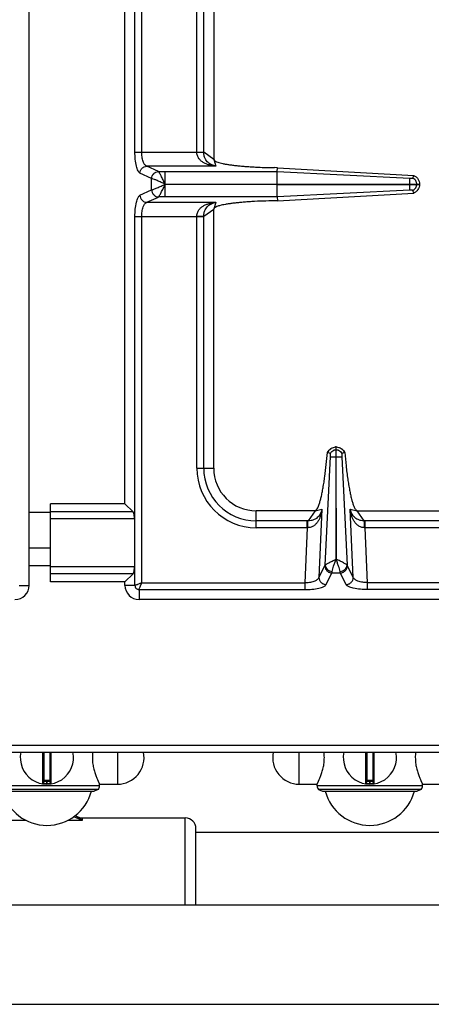
# Model space of a CAD drawing. Units: millimetres. Extents: x 129 to 2033, y 552 to 2568.
# Drawn here: x 708 to 824, y 555 to 833 of the extents above; entities that cross this region are included whole.
import ezdxf

# ---------------------------------------------------------------- set-up
doc = ezdxf.new("R2010")
doc.units = ezdxf.units.MM
doc.layers.add('AXES', color=7, linetype='Continuous')
doc.layers.add('REPERES', color=7, linetype='Continuous')

msp = doc.modelspace()

# ---------------------------------------------------------------- linework, layer by layer
at = {"color": 7, "linetype": 'Continuous'}
for p, q in [((710.45, 673.47), (710.45, 1179.47)), ((737.45, 696.47), (737.45, 1156.47)), ((762.45, 866.47), (762.45, 793.47)), ((780.39, 791.13), (779.55, 791.14)), ((780.37, 790.05), (780.39, 791.13)), ((780.39, 791.13), (818.8, 788.95)), ((780.36, 786.52), (780.36, 790.05)), ((818.54, 788.19), (818.8, 788.95)), ((818.54, 788.19), (818.8, 788.95)), ((780.36, 786.52), (820.45, 786.52)), ((780.36, 782.88), (780.36, 786.42)), ((780.36, 786.42), (820.45, 786.42)), ((820.45, 786.52), (820.45, 786.42)), ((780.37, 782.88), (780.39, 781.8)), ((780.39, 781.8), (818.8, 783.98)), ((818.8, 783.98), (818.54, 784.74)), ((818.8, 783.98), (818.54, 784.74)), ((762.45, 706.47), (762.45, 779.47)), ((780.39, 781.8), (779.55, 781.79)), ((794.56, 710.89), (794.52, 710.91)), ((795.32, 710.63), (794.56, 710.89)), ((796.9, 712.47), (796.9, 709.71)), ((796.9, 712.47), (797, 712.47)), ((797, 709.71), (797, 712.47)), ((799.33, 710.89), (798.57, 710.63)), ((799.37, 710.91), (799.33, 710.89)), ((796.9, 709.71), (796.97, 680.83)), ((796.97, 680.83), (797, 709.71)), ((716.45, 674.47), (716.45, 696.47)), ((737.45, 696.47), (716.45, 696.47)), ((737.45, 696.47), (739.73, 694.18)), ((791.04, 694.47), (774.45, 694.47)), ((802.85, 694.47), (861.95, 694.47)), ((740.12, 692.25), (740.12, 678.68)), ((716.45, 683.97), (710.45, 683.97)), ((737.45, 674.47), (739.73, 676.75)), ((737.45, 674.47), (716.45, 674.47)), ((737.45, 673.47), (737.45, 674.47)), ((987.45, 669.47), (741.45, 669.47)), ((130.95, 626.47), (1026.95, 626.47)), ((714.45, 626.47), (714.45, 617.76)), ((716.45, 617.76), (716.45, 626.47)), ((805.45, 626.47), (805.45, 617.76)), ((807.45, 617.76), (807.45, 626.47)), ((729.94, 616), (700.95, 616)), ((716.25, 618.47), (714.65, 618.47)), ((729.94, 616), (728.8, 615.47)), ((791.95, 616), (793.1, 615.47)), ((820.94, 616), (791.95, 616)), ((807.25, 618.47), (805.65, 618.47)), ((820.94, 616), (819.8, 615.47)), ((702.1, 615.47), (728.8, 615.47)), ((793.1, 615.47), (819.8, 615.47))]:
    msp.add_line(p, q, dxfattribs=at)
at = {"color": 9, "linetype": 'Continuous', "true_color": 0xbdbabd}
for p, q in [((740.26, 795.53), (740.26, 1057.4)), ((742.2, 795.53), (742.2, 1057.4)), ((757.7, 795.53), (757.7, 866.47)), ((759.63, 795.47), (759.63, 866.47)), ((740.26, 795.53), (759.63, 795.53)), ((762.45, 793.47), (759.63, 795.47)), ((762.45, 793.47), (763.08, 791.56)), ((746.89, 790.06), (743.61, 791.56)), ((763.08, 791.56), (743.61, 791.56)), ((744.96, 788.07), (741.68, 789.58)), ((744.96, 784.86), (744.96, 788.07)), ((745, 788.06), (744.96, 788.07)), ((746.91, 790.05), (746.89, 790.06)), ((746.91, 790.05), (780.37, 790.05)), ((748.82, 786.52), (748.82, 790.05)), ((780.37, 790.05), (817.69, 788.18)), ((748.82, 786.47), (780.36, 786.52)), ((748.82, 786.47), (780.36, 786.42)), ((748.82, 782.88), (748.82, 786.42)), ((817.69, 786.42), (817.69, 786.52)), ((819.68, 786.42), (819.68, 786.52)), ((741.68, 783.36), (744.96, 784.86)), ((743.61, 781.37), (746.89, 782.87)), ((744.96, 784.86), (745, 784.87)), ((746.89, 782.87), (746.91, 782.88)), ((780.37, 782.88), (746.91, 782.88)), ((817.7, 784.75), (780.37, 782.88)), ((743.61, 781.37), (763.08, 781.37)), ((759.63, 777.46), (762.45, 779.47)), ((763.08, 781.37), (762.45, 779.47)), ((740.26, 673.47), (740.26, 777.4)), ((740.26, 777.4), (759.63, 777.4)), ((742.2, 674.22), (742.2, 777.4)), ((757.7, 706.47), (757.7, 777.4)), ((759.63, 706.47), (759.63, 777.46)), ((796.9, 711.7), (797, 711.7)), ((793.84, 679.2), (795.34, 709.73)), ((796.9, 709.71), (797, 709.71)), ((798.55, 709.72), (800.05, 679.2)), ((757.7, 706.47), (762.45, 706.47)), ((716.45, 693.97), (710.45, 693.97)), ((739.73, 694.18), (716.45, 694.18)), ((774.45, 689.72), (774.45, 694.47)), ((791.04, 694.47), (789.03, 691.65)), ((791.04, 694.47), (792.96, 694.91)), ((792.96, 694.91), (792.12, 675.71)), ((801.77, 675.71), (800.93, 694.91)), ((800.93, 694.91), (802.85, 694.47)), ((804.86, 691.65), (802.85, 694.47)), ((740.12, 692.25), (716.45, 692.25)), ((788.76, 691.65), (774.45, 691.65)), ((788.76, 689.72), (788.76, 691.65)), ((805.13, 689.72), (805.13, 691.65)), ((860.74, 691.65), (805.13, 691.65)), ((788.76, 689.72), (774.45, 689.72)), ((788.76, 689.72), (788.09, 674.22)), ((805.81, 674.22), (805.13, 689.72)), ((860.69, 689.72), (805.13, 689.72)), ((716.45, 678.97), (710.45, 678.97)), ((740.12, 678.68), (716.45, 678.68)), ((739.73, 676.75), (716.45, 676.75)), ((792.12, 675.71), (793.77, 679)), ((794.11, 673.7), (795.76, 676.98)), ((795.76, 676.98), (798.13, 676.98)), ((799.78, 673.7), (798.13, 676.98)), ((801.77, 675.71), (800.12, 679)), ((742.2, 674.22), (788.09, 674.22)), ((788.09, 674.22), (788.09, 672.28)), ((805.81, 672.28), (805.81, 674.22)), ((859.95, 674.22), (805.81, 674.22)), ((707.63, 673.47), (710.45, 673.47)), ((740.26, 673.47), (737.45, 673.47)), ((741.45, 672.28), (741.45, 669.47)), ((741.45, 672.28), (788.09, 672.28)), ((859.95, 672.28), (805.81, 672.28)), ((128.95, 628.47), (1028.95, 628.47)), ((714.21, 626.47), (714.21, 617.57)), ((714.65, 618.47), (714.65, 626.47)), ((716.25, 626.47), (716.25, 618.47)), ((716.68, 617.57), (716.68, 626.47)), ((805.21, 626.47), (805.21, 617.57)), ((805.65, 618.47), (805.65, 626.47)), ((807.25, 626.47), (807.25, 618.47)), ((807.68, 617.57), (807.68, 626.47)), ((716.45, 618.27), (714.45, 618.27)), ((715.35, 617.67), (715.34, 617.47)), ((715.35, 618.47), (715.35, 617.67)), ((715.55, 617.67), (715.55, 618.47)), ((715.55, 617.67), (715.55, 617.47)), ((807.45, 618.27), (805.45, 618.27)), ((806.35, 617.67), (806.34, 617.47)), ((806.35, 618.47), (806.35, 617.67)), ((806.55, 617.67), (806.55, 618.47)), ((806.55, 617.67), (806.55, 617.47))]:
    msp.add_line(p, q, dxfattribs=at)
at = {"color": 7, "linetype": 'Continuous'}
for points in [[(817.69, 788.18), (817.77, 788.18), (817.87, 788.18)], [(817.87, 788.18), (817.94, 788.18), (818, 788.18)]]:
    msp.add_lwpolyline(points, dxfattribs=at)
at = {"color": 9, "linetype": 'Continuous', "true_color": 0xbdbabd}
msp.add_lwpolyline([(748.8, 786.51), (748.81, 786.5), (748.82, 786.48), (748.82, 786.48)], dxfattribs=at)
at = {"color": 7, "linetype": 'Continuous'}
for centre, radius, start, end in [((797.02, 709.75), 2.75, 144.934, 155.207), ((796.94, 709.9), 2.56, 91.0882, 93.0695), ((796.95, 709.9), 2.56, 86.9267, 88.9118), ((796.88, 709.76), 2.74, 24.7838, 28.0955), ((774.45, 706.47), 12, 180, 270), ((706.45, 673.47), 4, 270, 0), ((741.45, 673.47), 4, 180, 270), ((715.45, 624.97), 7.5, 168.4356, 11.5644), ((806.45, 624.97), 7.5, 168.4356, 11.5644), ((714.25, 617.76), 0.2, 260.5386, 0), ((714.65, 618.27), 0.2, 90, 180), ((716.25, 618.27), 0.2, 0, 90), ((716.65, 617.76), 0.2, 180, 279.4614), ((805.25, 617.76), 0.2, 260.5386, 0), ((805.65, 618.27), 0.2, 90, 180), ((807.25, 618.27), 0.2, 0, 90), ((807.65, 617.76), 0.2, 180, 279.4614)]:
    msp.add_arc(centre, radius, start, end, dxfattribs=at)
at = {"color": 9, "linetype": 'Continuous', "true_color": 0xbdbabd}
for centre, radius, start, end in [((774.45, 706.47), 16.75, 180, 270), ((774.45, 706.47), 14.82, 180, 270), ((788.76, 669.26), 22.39, 89.3132, 90.0003), ((805.13, 669.26), 22.39, 89.9997, 90.6868), ((788.98, 679.73), 9.99, 90.2193, 91.2472), ((804.91, 679.73), 9.99, 88.7528, 89.7807), ((715.45, 624.97), 7.3, 269.2158, 270.7842), ((806.45, 624.97), 7.3, 269.2158, 270.7842)]:
    msp.add_arc(centre, radius, start, end, dxfattribs=at)
for points, knots in [([(741.68, 789.58), (741.56, 789.66), (741.33, 789.82), (741.08, 790.29), (740.85, 790.85), (740.56, 791.95), (740.31, 793.51), (740.28, 794.86), (740.26, 795.53)], [0, 0, 0, 0, 0.411761, 0.844285, 1.549612, 2.238324, 4.250546, 6.276538, 6.276538, 6.276538, 6.276538]), ([(743.61, 791.56), (743.38, 791.71), (742.91, 792.01), (742.54, 793.01), (742.23, 794.16), (742.21, 795.08), (742.2, 795.53)], [0, 0, 0, 0, 0.785245, 1.65198, 3.048487, 4.395599, 4.395599, 4.395599, 4.395599]), ([(763.08, 791.56), (762.79, 791.59), (762.2, 791.65), (761.34, 791.83), (760.49, 792.1), (759.68, 792.48), (758.92, 792.98), (758.26, 793.66), (757.79, 794.54), (757.72, 795.2), (757.69, 795.53)], [0, 0, 0, 0, 0.881368, 1.76314, 2.647674, 3.533806, 4.450288, 5.364681, 6.362214, 7.35097, 7.35097, 7.35097, 7.35097]), ([(757.7, 795.49), (757.8, 795.49), (758.02, 795.49), (758.45, 795.49), (758.98, 795.49), (759.41, 795.48), (759.63, 795.47)], [0, 0, 0, 0, 0.321438, 0.642888, 1.287507, 1.932011, 1.932011, 1.932011, 1.932011]), ([(763.08, 791.56), (762.68, 791.65), (761.88, 791.84), (760.97, 792.42), (760.37, 793.07), (759.97, 793.74), (759.69, 794.55), (759.65, 795.17), (759.63, 795.47)], [0, 0, 0, 0, 1.224769, 2.448585, 3.158129, 3.866903, 4.78595, 5.705173, 5.705173, 5.705173, 5.705173]), ([(741.68, 789.58), (741.71, 789.83), (741.78, 790.34), (742.23, 790.99), (742.86, 791.44), (743.36, 791.52), (743.61, 791.56)], [0, 0, 0, 0, 0.758039, 1.526831, 2.283233, 3.027019, 3.027019, 3.027019, 3.027019]), ([(744.96, 788.07), (744.99, 788.32), (745.07, 788.83), (745.51, 789.48), (746.14, 789.94), (746.64, 790.02), (746.89, 790.06)], [0, 0, 0, 0, 0.758039, 1.526831, 2.283233, 3.027019, 3.027019, 3.027019, 3.027019]), ([(745, 788.06), (745.03, 788.32), (745.11, 788.82), (745.54, 789.47), (746.17, 789.93), (746.66, 790.01), (746.91, 790.05)], [0, 0, 0, 0, 0.755951, 1.522384, 2.271924, 3.008473, 3.008473, 3.008473, 3.008473]), ([(748.83, 786.47), (748.44, 786.64), (747.66, 786.97), (746.64, 787.43), (745.77, 787.83), (745.25, 787.98), (745, 788.06)], [0, 0, 0, 0, 1.26999, 2.54187, 3.34929, 4.1536, 4.1536, 4.1536, 4.1536]), ([(748.8, 786.51), (748.71, 786.71), (748.51, 787.12), (748.19, 787.7), (747.91, 788.27), (747.66, 788.77), (747.42, 789.23), (747.22, 789.57), (747.07, 789.86), (746.96, 789.99), (746.91, 790.05)], [0, 0, 0, 0, 0.68039, 1.361719, 1.973789, 2.584336, 3.048979, 3.517066, 3.770377, 4.020216, 4.020216, 4.020216, 4.020216]), ([(745, 784.87), (745.1, 784.89), (745.3, 784.95), (745.64, 785.09), (746.05, 785.25), (746.74, 785.54), (747.67, 785.95), (748.44, 786.29), (748.83, 786.47)], [0, 0, 0, 0, 0.311166, 0.62387, 1.117785, 1.610356, 2.882055, 4.154782, 4.154782, 4.154782, 4.154782]), ([(746.91, 782.88), (746.96, 782.95), (747.07, 783.07), (747.22, 783.36), (747.42, 783.71), (747.77, 784.36), (748.24, 785.27), (748.62, 786.05), (748.81, 786.44)], [0, 0, 0, 0, 0.250605, 0.504702, 0.974568, 1.440841, 2.736412, 4.034711, 4.034711, 4.034711, 4.034711]), ([(819.68, 786.52), (819.67, 786.63), (819.65, 786.85), (819.58, 787.06), (819.54, 787.16)], [0, 0, 0, 0, 0.3324845, 0.6650792, 0.6650792, 0.6650792, 0.6650792]), ([(819.54, 785.77), (819.58, 785.87), (819.65, 786.08), (819.67, 786.3), (819.68, 786.42)], [0, 0, 0, 0, 0.3325947, 0.6650792, 0.6650792, 0.6650792, 0.6650792]), ([(740.26, 777.4), (740.28, 778.08), (740.31, 779.42), (740.56, 780.98), (740.85, 782.08), (741.08, 782.64), (741.33, 783.11), (741.56, 783.28), (741.68, 783.36)], [0, 0, 0, 0, 2.025464, 4.037169, 4.726151, 5.431758, 5.864537, 6.276536, 6.276536, 6.276536, 6.276536]), ([(741.68, 783.36), (741.71, 783.1), (741.78, 782.59), (742.23, 781.95), (742.86, 781.49), (743.36, 781.41), (743.61, 781.37)], [0, 0, 0, 0, 0.758039, 1.526831, 2.283233, 3.027019, 3.027019, 3.027019, 3.027019]), ([(744.96, 784.86), (744.99, 784.61), (745.07, 784.1), (745.51, 783.45), (746.14, 782.99), (746.64, 782.91), (746.89, 782.87)], [0, 0, 0, 0, 0.758039, 1.526831, 2.283233, 3.027019, 3.027019, 3.027019, 3.027019]), ([(745, 784.87), (745.03, 784.62), (745.11, 784.11), (745.54, 783.46), (746.17, 783), (746.66, 782.92), (746.91, 782.88)], [0, 0, 0, 0, 0.755954, 1.522389, 2.271936, 3.008493, 3.008493, 3.008493, 3.008493]), ([(742.2, 777.4), (742.21, 777.85), (742.23, 778.77), (742.54, 779.93), (742.91, 780.92), (743.38, 781.22), (743.61, 781.37)], [0, 0, 0, 0, 1.346753, 2.742897, 3.610008, 4.395586, 4.395586, 4.395586, 4.395586]), ([(757.69, 777.4), (757.72, 777.73), (757.79, 778.39), (758.26, 779.27), (758.92, 779.95), (759.68, 780.45), (760.49, 780.83), (761.34, 781.1), (762.2, 781.29), (762.79, 781.34), (763.08, 781.37)], [0, 0, 0, 0, 0.988783, 1.986357, 2.900804, 3.817331, 4.703484, 5.588044, 6.469724, 7.350995, 7.350995, 7.350995, 7.350995]), ([(759.63, 777.46), (759.65, 777.76), (759.69, 778.38), (759.97, 779.19), (760.37, 779.86), (760.97, 780.52), (761.88, 781.09), (762.68, 781.28), (763.08, 781.37)], [0, 0, 0, 0, 0.919262, 1.838348, 2.547149, 3.256727, 4.480497, 5.705198, 5.705198, 5.705198, 5.705198]), ([(757.7, 777.44), (757.8, 777.44), (758.02, 777.44), (758.45, 777.44), (758.98, 777.44), (759.41, 777.45), (759.63, 777.46)], [0, 0, 0, 0, 0.321454, 0.642921, 1.287578, 1.932119, 1.932119, 1.932119, 1.932119]), ([(794.56, 710.89), (794.67, 711.11), (794.91, 711.55), (795.47, 712.05), (796.15, 712.39), (796.65, 712.44), (796.9, 712.47)], [0, 0, 0, 0, 0.736867, 1.480143, 2.227176, 2.967836, 2.967836, 2.967836, 2.967836]), ([(796.29, 711.57), (796.38, 711.61), (796.58, 711.68), (796.79, 711.69), (796.9, 711.7)], [0, 0, 0, 0, 0.3128767, 0.6256503, 0.6256503, 0.6256503, 0.6256503]), ([(797, 712.47), (797.24, 712.44), (797.74, 712.39), (798.42, 712.05), (798.98, 711.55), (799.22, 711.11), (799.33, 710.89)], [0, 0, 0, 0, 0.74066, 1.487694, 2.23097, 2.967836, 2.967836, 2.967836, 2.967836]), ([(797, 711.7), (797.1, 711.69), (797.31, 711.68), (797.51, 711.61), (797.61, 711.57)], [0, 0, 0, 0, 0.3127736, 0.6256503, 0.6256503, 0.6256503, 0.6256503]), ([(795.34, 709.71), (795.37, 709.71), (795.42, 709.71), (795.71, 709.72), (796.2, 709.72), (796.66, 709.72), (796.9, 709.71)], [0, 0, 0, 0, 0.08475, 0.169528, 0.86351, 1.557473, 1.557473, 1.557473, 1.557473]), ([(797, 709.71), (797.09, 709.71), (797.27, 709.71), (797.63, 709.71), (798.05, 709.71), (798.39, 709.71), (798.55, 709.71)], [0, 0, 0, 0, 0.279148, 0.558307, 1.057978, 1.557501, 1.557501, 1.557501, 1.557501]), ([(792.96, 694.91), (792.92, 694.63), (792.84, 694.06), (792.63, 693.22), (792.33, 692.41), (791.94, 691.63), (791.43, 690.91), (790.75, 690.28), (789.91, 689.82), (789.26, 689.75), (788.94, 689.72)], [0, 0, 0, 0, 0.859639, 1.719759, 2.58263, 3.446433, 4.337326, 5.227957, 6.197114, 7.156123, 7.156123, 7.156123, 7.156123]), ([(792.96, 694.91), (792.86, 694.53), (792.64, 693.75), (792.04, 692.88), (791.39, 692.32), (790.72, 691.95), (789.92, 691.7), (789.33, 691.66), (789.03, 691.65)], [0, 0, 0, 0, 1.19958, 2.398514, 3.089871, 3.780509, 4.673185, 5.565831, 5.565831, 5.565831, 5.565831]), ([(804.95, 689.72), (804.63, 689.75), (803.99, 689.82), (803.14, 690.28), (802.46, 690.91), (801.95, 691.63), (801.56, 692.41), (801.26, 693.22), (801.05, 694.06), (800.97, 694.63), (800.93, 694.91)], [0, 0, 0, 0, 0.958895, 1.927896, 2.818534, 3.709454, 4.573366, 5.436347, 6.296459, 7.156086, 7.156086, 7.156086, 7.156086]), ([(804.86, 691.65), (804.56, 691.66), (803.97, 691.7), (803.17, 691.95), (802.51, 692.32), (801.85, 692.88), (801.25, 693.75), (801.04, 694.53), (800.93, 694.91)], [0, 0, 0, 0, 0.89253, 1.78509, 2.475775, 3.167193, 4.366228, 5.565865, 5.565865, 5.565865, 5.565865]), ([(788.94, 689.72), (788.95, 689.92), (788.95, 690.33), (788.97, 690.85), (788.98, 691.29), (789.01, 691.53), (789.03, 691.65)], [0, 0, 0, 0, 0.607513, 1.215758, 1.573969, 1.931104, 1.931104, 1.931104, 1.931104]), ([(804.95, 689.72), (804.95, 689.92), (804.94, 690.33), (804.92, 690.85), (804.91, 691.29), (804.88, 691.53), (804.86, 691.65)], [0, 0, 0, 0, 0.607525, 1.215783, 1.573999, 1.931139, 1.931139, 1.931139, 1.931139]), ([(793.84, 679.2), (793.9, 679.26), (794, 679.36), (794.25, 679.5), (794.55, 679.68), (794.94, 679.88), (795.37, 680.08), (795.87, 680.31), (796.35, 680.6), (796.72, 680.75), (796.9, 680.82)], [0, 0, 0, 0, 0.224245, 0.452694, 0.853825, 1.250838, 1.771675, 2.294698, 2.880931, 3.464028, 3.464028, 3.464028, 3.464028]), ([(795.83, 677.39), (795.88, 677.65), (795.97, 678.16), (796.27, 678.97), (796.61, 679.86), (796.83, 680.52), (796.95, 680.85)], [0, 0, 0, 0, 0.775265, 1.555361, 2.597069, 3.636215, 3.636215, 3.636215, 3.636215]), ([(798.06, 677.39), (798.02, 677.65), (797.92, 678.16), (797.62, 678.97), (797.29, 679.86), (797.06, 680.52), (796.95, 680.85)], [0, 0, 0, 0, 0.775458, 1.555894, 2.597385, 3.636268, 3.636268, 3.636268, 3.636268]), ([(800.05, 679.2), (799.99, 679.26), (799.89, 679.37), (799.64, 679.51), (799.34, 679.68), (798.95, 679.88), (798.51, 680.09), (798.02, 680.32), (797.53, 680.6), (797.17, 680.75), (796.99, 680.82)], [0, 0, 0, 0, 0.225009, 0.45455, 0.857256, 1.255556, 1.777889, 2.302469, 2.889735, 3.474162, 3.474162, 3.474162, 3.474162]), ([(793.77, 679), (793.79, 679.03), (793.82, 679.1), (793.83, 679.17), (793.84, 679.2)], [0, 0, 0, 0, 0.1091972, 0.2187648, 0.2187648, 0.2187648, 0.2187648]), ([(793.77, 679), (793.8, 678.74), (793.86, 678.22), (794.32, 677.56), (794.97, 677.1), (795.5, 677.02), (795.76, 676.98)], [0, 0, 0, 0, 0.762925, 1.539503, 2.328993, 3.106895, 3.106895, 3.106895, 3.106895]), ([(793.84, 679.2), (793.88, 678.97), (793.97, 678.51), (794.43, 677.93), (795.07, 677.51), (795.57, 677.43), (795.83, 677.39)], [0, 0, 0, 0, 0.688289, 1.394624, 2.161305, 2.918569, 2.918569, 2.918569, 2.918569]), ([(795.76, 676.98), (795.76, 676.99), (795.77, 677.02), (795.78, 677.1), (795.8, 677.22), (795.82, 677.34), (795.83, 677.39)], [0, 0, 0, 0, 0.0401068, 0.0802197, 0.250108, 0.4200288, 0.4200288, 0.4200288, 0.4200288]), ([(798.06, 677.39), (798.32, 677.43), (798.82, 677.51), (799.46, 677.93), (799.93, 678.51), (800.01, 678.97), (800.05, 679.2)], [0, 0, 0, 0, 0.757272, 1.523959, 2.230323, 2.918645, 2.918645, 2.918645, 2.918645]), ([(798.13, 676.98), (798.13, 676.99), (798.12, 677.02), (798.11, 677.1), (798.09, 677.22), (798.07, 677.34), (798.06, 677.39)], [0, 0, 0, 0, 0.0401068, 0.0802197, 0.250108, 0.4200288, 0.4200288, 0.4200288, 0.4200288]), ([(798.13, 676.98), (798.39, 677.02), (798.92, 677.1), (799.57, 677.56), (800.03, 678.22), (800.09, 678.74), (800.12, 679)], [0, 0, 0, 0, 0.777901, 1.567392, 2.34397, 3.106895, 3.106895, 3.106895, 3.106895]), ([(800.12, 679), (800.1, 679.03), (800.07, 679.1), (800.06, 679.17), (800.05, 679.2)], [0, 0, 0, 0, 0.1091972, 0.2187648, 0.2187648, 0.2187648, 0.2187648]), ([(742.2, 674.22), (742, 674.13), (741.6, 673.96), (741.13, 673.76), (740.78, 673.62), (740.58, 673.55), (740.41, 673.48), (740.31, 673.47), (740.26, 673.47)], [0, 0, 0, 0, 0.646508, 1.2917, 1.536188, 1.782666, 1.930509, 2.076185, 2.076185, 2.076185, 2.076185]), ([(741.45, 672.28), (741.47, 672.41), (741.52, 672.67), (741.74, 673.1), (741.94, 673.62), (742.11, 674.02), (742.2, 674.22)], [0, 0, 0, 0, 0.388582, 0.785256, 1.433377, 2.076827, 2.076827, 2.076827, 2.076827]), ([(788.09, 674.22), (788.54, 674.24), (789.47, 674.29), (790.64, 674.62), (791.64, 675), (791.97, 675.48), (792.12, 675.71)], [0, 0, 0, 0, 1.364462, 2.77461, 3.664012, 4.478125, 4.478125, 4.478125, 4.478125]), ([(792.12, 675.71), (792.15, 675.46), (792.21, 674.94), (792.67, 674.28), (793.33, 673.81), (793.85, 673.73), (794.11, 673.7)], [0, 0, 0, 0, 0.762925, 1.539503, 2.328993, 3.106894, 3.106894, 3.106894, 3.106894]), ([(799.78, 673.7), (800.04, 673.73), (800.57, 673.81), (801.22, 674.28), (801.68, 674.94), (801.74, 675.46), (801.77, 675.71)], [0, 0, 0, 0, 0.777901, 1.567392, 2.343969, 3.106894, 3.106894, 3.106894, 3.106894]), ([(805.81, 674.22), (805.35, 674.24), (804.42, 674.29), (803.25, 674.62), (802.25, 675), (801.92, 675.48), (801.77, 675.71)], [0, 0, 0, 0, 1.364519, 2.774726, 3.664069, 4.478128, 4.478128, 4.478128, 4.478128]), ([(740.26, 673.47), (740.28, 673.31), (740.32, 673), (740.59, 672.61), (740.98, 672.34), (741.29, 672.3), (741.45, 672.28)], [0, 0, 0, 0, 0.457551, 0.921506, 1.385235, 1.842787, 1.842787, 1.842787, 1.842787]), ([(788.09, 672.28), (788.76, 672.3), (790.12, 672.33), (791.69, 672.58), (792.8, 672.87), (793.37, 673.1), (793.85, 673.35), (794.02, 673.58), (794.11, 673.7)], [0, 0, 0, 0, 2.035926, 4.058827, 4.75747, 5.471766, 5.913705, 6.335998, 6.335998, 6.335998, 6.335998]), ([(805.81, 672.28), (805.13, 672.3), (803.77, 672.33), (802.2, 672.58), (801.09, 672.87), (800.52, 673.1), (800.04, 673.35), (799.87, 673.58), (799.78, 673.7)], [0, 0, 0, 0, 2.036012, 4.058997, 4.757602, 5.471859, 5.91375, 6.335998, 6.335998, 6.335998, 6.335998]), ([(714.45, 617.76), (714.45, 617.76), (714.45, 617.76), (714.47, 617.76), (714.49, 617.76), (714.52, 617.75), (714.56, 617.74), (714.6, 617.74), (714.65, 617.73), (714.71, 617.72), (714.78, 617.71), (714.85, 617.7), (714.92, 617.69), (715.03, 617.68), (715.17, 617.67), (715.29, 617.67), (715.35, 617.67)], [0, 0, 0, 0, 0.0081269, 0.0183637, 0.0458706, 0.0709499, 0.1125965, 0.155549, 0.212398, 0.2686973, 0.3372367, 0.4059801, 0.4841065, 0.5621635, 0.734891, 0.9076524, 0.9076524, 0.9076524, 0.9076524]), ([(715.55, 617.67), (715.6, 617.67), (715.72, 617.67), (715.86, 617.68), (715.97, 617.69), (716.04, 617.7), (716.11, 617.71), (716.18, 617.72), (716.24, 617.73), (716.29, 617.74), (716.34, 617.74), (716.37, 617.75), (716.4, 617.76), (716.42, 617.76), (716.44, 617.76), (716.44, 617.76), (716.45, 617.76)], [0, 0, 0, 0, 0.1727617, 0.3454894, 0.4235462, 0.5016725, 0.570416, 0.638955, 0.6952538, 0.7521033, 0.7950574, 0.8367028, 0.8617803, 0.8892907, 0.8995301, 0.9076554, 0.9076554, 0.9076554, 0.9076554]), ([(805.45, 617.76), (805.45, 617.76), (805.45, 617.76), (805.47, 617.76), (805.49, 617.76), (805.52, 617.75), (805.56, 617.74), (805.6, 617.74), (805.65, 617.73), (805.71, 617.72), (805.78, 617.71), (805.85, 617.7), (805.92, 617.69), (806.03, 617.68), (806.17, 617.67), (806.29, 617.67), (806.35, 617.67)], [0, 0, 0, 0, 0.0081269, 0.0183637, 0.0458706, 0.0709499, 0.1125965, 0.155549, 0.212398, 0.2686973, 0.3372367, 0.4059801, 0.4841065, 0.5621635, 0.734891, 0.9076524, 0.9076524, 0.9076524, 0.9076524]), ([(806.55, 617.67), (806.6, 617.67), (806.72, 617.67), (806.86, 617.68), (806.97, 617.69), (807.04, 617.7), (807.11, 617.71), (807.18, 617.72), (807.24, 617.73), (807.29, 617.74), (807.34, 617.74), (807.37, 617.75), (807.4, 617.76), (807.42, 617.76), (807.44, 617.76), (807.44, 617.76), (807.45, 617.76)], [0, 0, 0, 0, 0.1727617, 0.3454894, 0.4235462, 0.5016725, 0.570416, 0.638955, 0.6952538, 0.7521033, 0.7950574, 0.8367028, 0.8617803, 0.8892907, 0.8995301, 0.9076554, 0.9076554, 0.9076554, 0.9076554])]:
    msp.add_open_spline(points, degree=3, knots=knots, dxfattribs=at)
at = {"color": 7, "linetype": 'Continuous'}
for points, knots in [([(762.45, 793.47), (762.58, 793.27), (762.87, 792.86), (763.6, 792.67), (764.29, 792.46), (765.07, 792.28), (765.94, 792.11), (766.96, 791.95), (768.06, 791.81), (769.29, 791.67), (770.59, 791.55), (771.99, 791.44), (773.45, 791.35), (775.21, 791.26), (777.25, 791.18), (778.78, 791.16), (779.55, 791.14)], [0, 0, 0, 0, 0.706349, 1.436377, 2.166277, 2.884028, 3.845868, 4.812983, 5.993765, 7.172566, 8.533761, 9.89563, 11.399032, 12.902226, 15.205906, 17.5096, 17.5096, 17.5096, 17.5096]), ([(817.69, 786.52), (817.69, 786.62), (817.69, 786.81), (817.69, 787.19), (817.69, 787.65), (817.69, 788.01), (817.69, 788.18)], [0, 0, 0, 0, 0.2989, 0.59781, 1.132946, 1.66794, 1.66794, 1.66794, 1.66794]), ([(818, 788.18), (818.03, 788.18), (818.08, 788.17), (818.2, 788.17), (818.35, 788.16), (818.48, 788.18), (818.54, 788.19)], [0, 0, 0, 0, 0.0807353, 0.1618837, 0.3523722, 0.540785, 0.540785, 0.540785, 0.540785]), ([(819.54, 787.16), (819.43, 787.38), (819.19, 787.82), (818.76, 788.07), (818.54, 788.19)], [0, 0, 0, 0, 0.731361, 1.462635, 1.462635, 1.462635, 1.462635]), ([(818.8, 788.95), (819.03, 788.83), (819.49, 788.59), (820.01, 788), (820.36, 787.29), (820.42, 786.77), (820.45, 786.52)], [0, 0, 0, 0, 0.769407, 1.545559, 2.324009, 3.095774, 3.095774, 3.095774, 3.095774]), ([(817.69, 784.75), (817.69, 784.78), (817.69, 784.84), (817.7, 785.15), (817.7, 785.67), (817.7, 786.17), (817.69, 786.42)], [0, 0, 0, 0, 0.090794, 0.181617, 0.924788, 1.667934, 1.667934, 1.667934, 1.667934]), ([(818.54, 784.74), (818.76, 784.86), (819.19, 785.11), (819.43, 785.55), (819.54, 785.77)], [0, 0, 0, 0, 0.731275, 1.462635, 1.462635, 1.462635, 1.462635]), ([(820.45, 786.42), (820.42, 786.16), (820.36, 785.64), (820.01, 784.93), (819.49, 784.34), (819.03, 784.1), (818.8, 783.98)], [0, 0, 0, 0, 0.771771, 1.550227, 2.326374, 3.095775, 3.095775, 3.095775, 3.095775]), ([(818, 784.75), (817.96, 784.75), (817.87, 784.76), (817.79, 784.75), (817.74, 784.75)], [0, 0, 0, 0, 0.1298318, 0.258846, 0.258846, 0.258846, 0.258846]), ([(818.54, 784.74), (818.53, 784.74), (818.5, 784.75), (818.39, 784.76), (818.23, 784.78), (818.08, 784.76), (818, 784.75)], [0, 0, 0, 0, 0.0425249, 0.0851913, 0.3136021, 0.5408905, 0.5408905, 0.5408905, 0.5408905]), ([(779.55, 781.79), (778.49, 781.77), (776.37, 781.73), (773.78, 781.61), (771.78, 781.48), (770.41, 781.37), (769.1, 781.24), (767.91, 781.11), (766.79, 780.96), (765.82, 780.8), (764.93, 780.63), (764.21, 780.45), (763.57, 780.27), (763.08, 780.06), (762.62, 779.87), (762.5, 779.6), (762.45, 779.47)], [0, 0, 0, 0, 3.178051, 6.356107, 7.783352, 9.210982, 10.473721, 11.735275, 12.793849, 13.855856, 14.689651, 15.514541, 16.084512, 16.674533, 17.116909, 17.526038, 17.526038, 17.526038, 17.526038]), ([(791.04, 694.47), (791.3, 694.72), (791.84, 695.24), (792.15, 696.3), (792.47, 697.31), (792.76, 698.42), (793.02, 699.63), (793.29, 701.04), (793.54, 702.55), (793.86, 704.74), (794.2, 707.53), (794.41, 709.78), (794.52, 710.91)], [0, 0, 0, 0, 1.090009, 2.197061, 3.239949, 4.274297, 5.620664, 6.970672, 8.592509, 10.212977, 13.607558, 17.002236, 17.002236, 17.002236, 17.002236]), ([(794.76, 711.33), (795.04, 711.63), (795.6, 712.23), (796.4, 712.39), (796.81, 712.46)], [0, 0, 0, 0, 1.194111, 2.388721, 2.388721, 2.388721, 2.388721]), ([(795.32, 710.63), (795.44, 710.83), (795.67, 711.24), (796.08, 711.46), (796.29, 711.57)], [0, 0, 0, 0, 0.686306, 1.372694, 1.372694, 1.372694, 1.372694]), ([(795.34, 710.08), (795.34, 710.11), (795.35, 710.17), (795.35, 710.29), (795.36, 710.44), (795.33, 710.57), (795.32, 710.63)], [0, 0, 0, 0, 0.0880748, 0.176813, 0.366366, 0.5530561, 0.5530561, 0.5530561, 0.5530561]), ([(797.08, 712.46), (797.31, 712.43), (797.78, 712.37), (798.4, 712.06), (798.94, 711.62), (799.18, 711.24), (799.3, 711.05)], [0, 0, 0, 0, 0.691463, 1.387812, 2.067062, 2.741631, 2.741631, 2.741631, 2.741631]), ([(797.61, 711.57), (797.81, 711.46), (798.22, 711.24), (798.45, 710.83), (798.57, 710.63)], [0, 0, 0, 0, 0.686389, 1.372694, 1.372694, 1.372694, 1.372694]), ([(798.57, 710.63), (798.57, 710.62), (798.56, 710.59), (798.54, 710.48), (798.52, 710.31), (798.54, 710.16), (798.55, 710.08)], [0, 0, 0, 0, 0.0409438, 0.0820741, 0.3184915, 0.5533171, 0.5533171, 0.5533171, 0.5533171]), ([(798.55, 710.08), (798.55, 710.07), (798.55, 710.04), (798.55, 710), (798.55, 709.96), (798.55, 709.93), (798.55, 709.92)], [0, 0, 0, 0, 0.0365013, 0.0730197, 0.1183818, 0.1637348, 0.1637348, 0.1637348, 0.1637348]), ([(799.37, 710.91), (799.49, 709.65), (799.73, 707.14), (800.12, 704.12), (800.47, 701.84), (800.72, 700.39), (800.99, 699.04), (801.26, 697.9), (801.55, 696.87), (801.85, 695.98), (802.16, 695.07), (802.62, 694.67), (802.85, 694.47)], [0, 0, 0, 0, 3.785565, 7.571229, 9.133073, 10.696718, 11.979539, 13.257659, 14.216684, 15.186554, 16.108107, 17.00834, 17.00834, 17.00834, 17.00834]), ([(795.34, 709.73), (795.34, 709.75), (795.34, 709.81), (795.34, 709.89), (795.37, 709.96), (795.34, 709.99), (795.33, 710)], [0, 0, 0, 0, 0.0787623, 0.1778115, 0.2460244, 0.2773043, 0.2773043, 0.2773043, 0.2773043]), ([(798.55, 709.92), (798.55, 709.88), (798.55, 709.82), (798.55, 709.75), (798.55, 709.72)], [0, 0, 0, 0, 0.1005068, 0.2009942, 0.2009942, 0.2009942, 0.2009942]), ([(740.12, 692.25), (740.12, 692.37), (740.12, 692.59), (740.1, 692.87), (740.08, 693.09), (740.05, 693.25), (740.03, 693.39), (740, 693.53), (739.97, 693.66), (739.94, 693.78), (739.9, 693.89), (739.86, 693.99), (739.8, 694.09), (739.75, 694.15), (739.73, 694.18)], [0, 0, 0, 0, 0.342502, 0.685002, 0.844229, 1.00345, 1.148742, 1.29405, 1.421712, 1.549322, 1.656354, 1.763526, 1.883175, 2.002355, 2.002355, 2.002355, 2.002355]), ([(739.73, 676.75), (739.76, 676.79), (739.83, 676.88), (739.89, 677.02), (739.94, 677.15), (739.97, 677.27), (740, 677.4), (740.03, 677.54), (740.05, 677.68), (740.08, 677.84), (740.09, 678), (740.11, 678.19), (740.12, 678.42), (740.12, 678.59), (740.12, 678.68)], [0, 0, 0, 0, 0.169947, 0.340181, 0.457901, 0.575494, 0.712358, 0.849272, 1.002051, 1.154815, 1.319402, 1.483996, 1.743025, 2.002039, 2.002039, 2.002039, 2.002039])]:
    msp.add_open_spline(points, degree=3, knots=knots, dxfattribs=at)
at = {"layer": 'AXES', "color": 9, "linetype": 'Continuous', "true_color": 0xbdbabd}
for p, q in [((735.32, 626.47), (735.32, 617.47)), ((786.57, 617.47), (786.57, 626.47)), ((730.3, 616.97), (700.6, 616.97)), ((821.3, 616.97), (791.6, 616.97))]:
    msp.add_line(p, q, dxfattribs=at)
at = {"layer": 'AXES', "color": 7, "linetype": 'Continuous'}
for p, q in [((730.3, 616.97), (730.3, 617.47)), ((730.3, 617.47), (735.32, 617.47)), ((786.57, 617.47), (791.6, 617.47)), ((791.6, 616.97), (791.6, 617.47)), ((821.3, 616.97), (821.3, 617.47)), ((821.3, 617.47), (826.32, 617.47)), ((757.45, 603.97), (900.45, 603.97)), ((208.45, 583.47), (949.45, 583.47)), ((208.45, 555.47), (949.45, 555.47))]:
    msp.add_line(p, q, dxfattribs=at)
for centre, radius, start, end in [((741.28, 624.96), 13.02, 173.3343, 179.9696), ((735.32, 624.97), 7.5, 270, 11.5651), ((786.57, 624.97), 7.5, 168.4349, 270), ((780.61, 624.96), 13.02, 0.0304, 6.6657), ((832.28, 624.96), 13.02, 173.3343, 179.9696), ((728.8, 616.97), 1.5, 320, 0), ((793.1, 616.97), 1.5, 180, 220), ((819.8, 616.97), 1.5, 320, 0), ((715.45, 618.87), 13, 195.1723, 344.8277), ((806.45, 618.87), 13, 195.1723, 344.8277)]:
    msp.add_arc(centre, radius, start, end, dxfattribs=at)
for points, knots in [([(728.26, 624.97), (728.27, 624.72), (728.27, 624.22), (728.34, 623.49), (728.44, 622.77), (728.58, 622.08), (728.74, 621.42), (728.92, 620.81), (729.11, 620.22), (729.3, 619.7), (729.5, 619.2), (729.65, 618.83), (729.78, 618.56), (729.86, 618.38), (729.93, 618.21), (730, 618.06), (730.07, 617.92), (730.13, 617.81), (730.17, 617.71), (730.21, 617.63), (730.25, 617.56), (730.27, 617.52), (730.28, 617.48), (730.29, 617.47), (730.3, 617.47)], [0, 0, 0, 0, 0.744701, 1.489653, 2.205969, 2.922213, 3.586165, 4.250108, 4.841295, 5.432481, 5.93047, 6.428406, 6.635382, 6.842392, 7.017414, 7.192344, 7.33222, 7.472326, 7.57486, 7.676871, 7.738778, 7.801637, 7.823156, 7.84384, 7.84384, 7.84384, 7.84384]), ([(791.6, 617.47), (791.6, 617.47), (791.61, 617.48), (791.62, 617.52), (791.64, 617.56), (791.68, 617.63), (791.72, 617.71), (791.77, 617.81), (791.82, 617.92), (791.89, 618.06), (791.96, 618.21), (792.03, 618.38), (792.12, 618.56), (792.24, 618.83), (792.39, 619.2), (792.59, 619.7), (792.78, 620.22), (792.97, 620.81), (793.15, 621.42), (793.31, 622.08), (793.45, 622.77), (793.55, 623.49), (793.62, 624.22), (793.62, 624.72), (793.63, 624.97)], [0, 0, 0, 0, 0.020684, 0.042202, 0.10506, 0.166968, 0.268979, 0.371514, 0.511619, 0.651495, 0.826426, 1.001447, 1.208457, 1.415433, 1.913369, 2.411357, 3.002544, 3.59373, 4.257674, 4.921626, 5.63787, 6.354186, 7.099138, 7.843839, 7.843839, 7.843839, 7.843839]), ([(819.26, 624.97), (819.27, 624.72), (819.27, 624.22), (819.34, 623.49), (819.44, 622.77), (819.58, 622.08), (819.74, 621.42), (819.92, 620.81), (820.11, 620.22), (820.3, 619.7), (820.5, 619.2), (820.65, 618.83), (820.78, 618.56), (820.86, 618.38), (820.93, 618.21), (821, 618.06), (821.07, 617.92), (821.13, 617.81), (821.17, 617.71), (821.21, 617.63), (821.25, 617.56), (821.27, 617.52), (821.28, 617.48), (821.29, 617.47), (821.3, 617.47)], [0, 0, 0, 0, 0.744701, 1.489653, 2.205969, 2.922213, 3.586165, 4.250108, 4.841295, 5.432481, 5.93047, 6.428406, 6.635382, 6.842392, 7.017414, 7.192344, 7.33222, 7.472326, 7.57486, 7.676871, 7.738778, 7.801637, 7.823156, 7.84384, 7.84384, 7.84384, 7.84384])]:
    msp.add_open_spline(points, degree=3, knots=knots, dxfattribs=at)
at = {"layer": 'REPERES', "color": 9, "linetype": 'Continuous', "true_color": 0xbdbabd}
for p, q in [((725.45, 607.31), (725.45, 607.97)), ((754.45, 583.47), (754.45, 607.97)), ((703.45, 607.31), (709.53, 607.31)), ((721.36, 607.31), (725.45, 607.31))]:
    msp.add_line(p, q, dxfattribs=at)
at = {"layer": 'REPERES', "color": 7, "linetype": 'Continuous'}
for p, q in [((725.45, 607.97), (754.45, 607.97)), ((757.45, 583.47), (757.45, 604.97))]:
    msp.add_line(p, q, dxfattribs=at)
for centre, start, end in [((725.45, 610.97), 229.6128, 270), ((754.45, 604.97), 0, 90)]:
    msp.add_arc(centre, 3, start, end, dxfattribs=at)
at = {"layer": 'REPERES', "color": 9, "linetype": 'Continuous', "true_color": 0xbdbabd}
for points, knots in [([(725.45, 607.31), (725.34, 607.34), (725.13, 607.4), (724.62, 607.57), (723.9, 607.84), (723.32, 608.17), (723.04, 608.34)], [0, 0, 0, 0, 0.323266, 0.64674, 1.637516, 2.626808, 2.626808, 2.626808, 2.626808]), ([(725.45, 607.31), (725.36, 607.36), (725.19, 607.45), (724.76, 607.7), (724.17, 608.07), (723.72, 608.47), (723.49, 608.67)], [0, 0, 0, 0, 0.289695, 0.579615, 1.484537, 2.386918, 2.386918, 2.386918, 2.386918])]:
    msp.add_open_spline(points, degree=3, knots=knots, dxfattribs=at)

doc.saveas('drawing.dxf')
